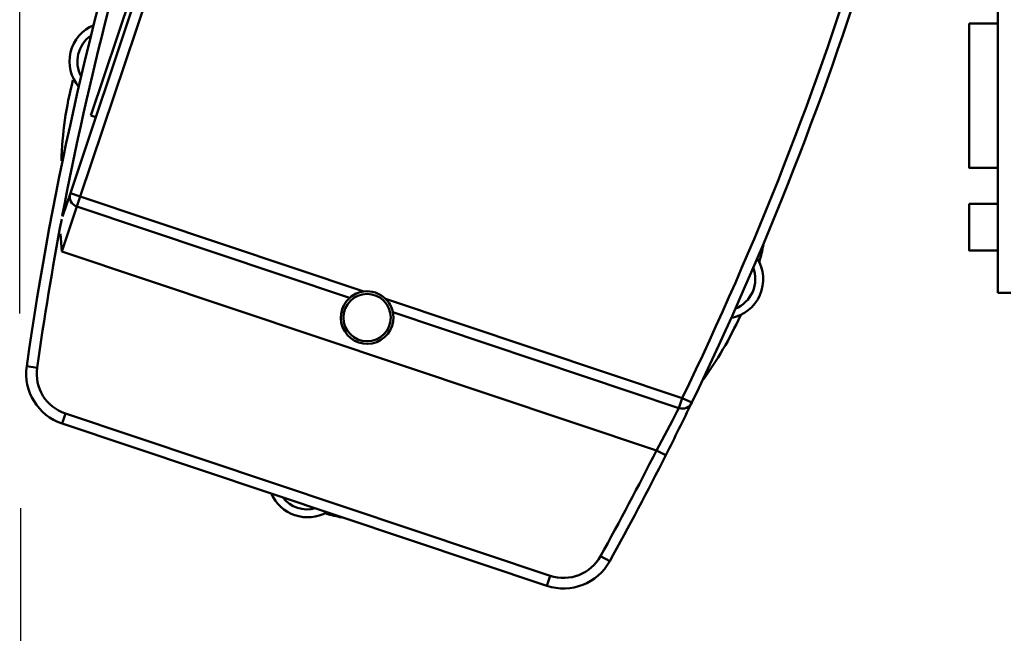
# Model space of a CAD drawing. Units: millimetres. Extents: x 0 to 7425, y 0 to 5250.
# Drawn here: x 1088 to 1463, y 3516 to 3749 of the extents above; entities that cross this region are included whole.
import ezdxf

# ---------------------------------------------------------------- set-up
doc = ezdxf.new("R2010")
doc.units = ezdxf.units.MM
doc.header["$MEASUREMENT"] = 0
doc.layers.add('(1) Shape lines', color=7, linetype='Continuous', lineweight=35)
doc.layers.add('(6) Dimensions', color=7, linetype='Continuous', lineweight=35)
doc.styles.add('Arial', font='ARIAL.TTF')
doc.dimstyles.new('Vertex Style', dxfattribs={"dimscale": 12.5, "dimtxt": 0.18, "dimasz": 3.6, "dimexe": 1.8, "dimexo": 0.0625, "dimgap": 1.7, "dimtad": 1, "dimdec": 1, "dimdsep": 46, "dimtxsty": 'Arial', "dimblk1": 'CLOSED', "dimblk2": 'CLOSED', "dimsah": 1, "dimcen": 0.09, "dimdle": 1.8, "dimclrd": 9, "dimclre": 9, "dimadec": 1, "dimazin": 2, "dimtfac": 0.65, "dimtdec": 4, "dimtmove": 0, "dimatfit": 3, "dimfxl": 0, "dimtolj": 1, "dimtzin": 0, "dimlwd": 25, "dimlwe": 25, "dimarcsym": 0})

# ---------------------------------------------------------------- blocks, each defined once
blk = doc.blocks.new('_Closed')
at = {"color": 0, "linetype": 'ByBlock', "lineweight": -2}
for p, q in [((-1, 0.166667), (0, 0)), ((-1, 0.166667), (-1, -0.166667)), ((0, 0), (-1, -0.166667)), ((0, 0), (-1, 0))]:
    blk.add_line(p, q, dxfattribs=at)
blk = doc.blocks.new('*D37')
at = {"layer": '(6) Dimensions', "color": 9, "lineweight": 25}
for p, q in [((1088.54, 3563.13), (1088.54, 2632.5)), ((1700, 3017.5), (1700, 2632.5)), ((1655, 2655), (1133.54, 2655))]:
    blk.add_line(p, q, dxfattribs=at)
at = {"layer": 'Defpoints', "color": 0}
for p in [(1088.54, 3600.63), (1700, 3055), (1088.54, 2655)]:
    blk.add_point(p, dxfattribs=at)
at = {"layer": '(6) Dimensions', "color": 9, "lineweight": 25, "xscale": 45, "yscale": 45, "zscale": 45, "rotation": 180}
blk.add_blockref('_Closed', (1088.54, 2655), dxfattribs=at)
at = {"layer": '(6) Dimensions', "color": 9, "lineweight": 25, "xscale": 45, "yscale": 45, "zscale": 45}
blk.add_blockref('_Closed', (1700, 2655), dxfattribs=at)
at = {"layer": '(6) Dimensions', "color": 0, "lineweight": 35, "insert": (1394.27, 2696.48), "char_height": 43.75, "attachment_point": 5, "style": 'Arial'}
blk.add_mtext('\\A1;611', dxfattribs=at)
blk = doc.blocks.new('*D38')
at = {"layer": '(6) Dimensions', "color": 9, "lineweight": 25}
for p, q in [((1088.22, 3637.18), (1088.22, 4297.5)), ((1550, 3912.5), (1550, 4297.5)), ((1505, 4275), (1133.22, 4275))]:
    blk.add_line(p, q, dxfattribs=at)
at = {"layer": 'Defpoints', "color": 0}
for p in [(1088.22, 4275), (1550, 3875), (1088.22, 3599.68)]:
    blk.add_point(p, dxfattribs=at)
at = {"layer": '(6) Dimensions', "color": 9, "lineweight": 25, "xscale": 45, "yscale": 45, "zscale": 45, "rotation": 180}
blk.add_blockref('_Closed', (1088.22, 4275), dxfattribs=at)
at = {"layer": '(6) Dimensions', "color": 9, "lineweight": 25, "xscale": 45, "yscale": 45, "zscale": 45}
blk.add_blockref('_Closed', (1550, 4275), dxfattribs=at)
at = {"layer": '(6) Dimensions', "color": 0, "lineweight": 35, "insert": (1319.11, 4316.47), "char_height": 43.75, "attachment_point": 5, "style": 'Arial'}
blk.add_mtext('\\A1;462', dxfattribs=at)
blk = doc.blocks.new('Crane_3D_1_b4b82d13-2faf-4fdf-8475-c702c7f9d0dd')
at = {"layer": '(1) Shape lines', "color": 7, "linetype": 'Continuous', "lineweight": 50, "ltscale": 37.5}
for p, q in [((-479.96, 144.28), (-592.52, -192.13)), ((-588.73, -193.4), (-476.27, 142.71)), ((-492.08, 114.38), (-584.73, -162.53)), ((-239.89, -127.73), (-239.89, -70.83)), ((-239.89, -114), (-239.89, -230)), ((-250.69, -127.5), (-239.89, -127.5)), ((-250.69, -127.5), (-239.89, -127.5)), ((-250.69, -127.52), (-250.69, -127.56)), ((-585.42, -154.31), (-585.42, -154.31)), ((-582.83, -163.17), (-584.73, -162.53)), ((-250.69, -182.44), (-250.69, -182.43)), ((-239.89, -182.5), (-250.69, -182.5)), ((-239.89, -182.5), (-250.69, -182.5)), ((-239.89, -196.08), (-239.89, -182.27)), ((-592.52, -192.13), (-595.49, -201)), ((-588.73, -193.4), (-592.52, -192.13)), ((-590, -197.19), (-588.73, -193.4)), ((-480.96, -229.46), (-588.73, -193.4)), ((-595.71, -214.26), (-590, -197.19)), ((-590, -197.19), (-486.31, -231.89)), ((-250.69, -196.07), (-239.89, -196.07)), ((-595.71, -214.26), (-369.67, -289.89)), ((-239.89, -213.93), (-250.69, -213.93)), ((-239.89, -230), (-239.89, -213.92)), ((-239.89, -230), (-234.89, -230)), ((-359.83, -269.99), (-472.69, -232.22)), ((-469.88, -237.38), (-361.09, -273.78)), ((-345.94, -239.31), (-345.94, -239.31)), ((-609.12, -257.88), (-605.16, -258.44)), ((-359.83, -269.99), (-361.09, -273.78)), ((-356.22, -271.73), (-359.83, -269.99)), ((-595.67, -279.66), (-594.4, -275.86)), ((-410.03, -337.55), (-594.4, -275.86)), ((-595.67, -279.66), (-411.3, -341.34)), ((-369.67, -289.89), (-366.1, -291.7)), ((-390.95, -330.12), (-387.44, -332.05)), ((-410.03, -337.55), (-411.3, -341.34))]:
    blk.add_line(p, q, dxfattribs=at)
for points in [[(-250.69, -182.4), (-250.69, -182.5), (-250.69, -127.6)], [(-250.69, -196.07), (-250.69, -213.93), (-250.69, -213.93)], [(-596.29, -207.56), (-595.71, -214.26)], [(-361.09, -273.78), (-361.74, -275.03), (-363.59, -278.56), (-369.67, -289.89)]]:
    blk.add_lwpolyline(points, dxfattribs=at)
blk.add_circle((-479.68, -239.38), 9, dxfattribs=at)
for centre, radius, start, end in [((628.48, -433.53), 1250, 152.4677, 171.92186), ((628.48, -433.53), 1246, 154.55125, 169.23106), ((-1481.54, 272.47), 1246, 334.19177, 351.92186), ((-1481.54, 272.47), 1250, 334.19177, 351.92186), ((-577.85, -142.03), 15, 95.2356, 95.2358), ((-577.85, -142.03), 15, 112.4667, 220.2838), ((-577.85, -142.03), 12, 124.2656, 208.3724), ((-460.96, -183.42), 135, 165.2842, 178.4685), ((-587.3, -157.35), 3, 54.0842, 54.0848), ((628.48, -433.53), 1246, 167.9127, 167.91325), ((-588.73, -193.4), 4, 161.5, 251.5), ((628.48, -433.53), 1246, 169.28666, 171.92186), ((-460.96, -183.42), 135, 345.0967, 347.8597), ((-344.07, -224.82), 15, 280.4106, 32.4459), ((-344.07, -224.82), 12, 291.3641, 21.8357), ((-479.68, -239.38), 10, 131.5001, 11.4999), ((-479.68, -239.38), 10, 97.3419, 131.5), ((-479.68, -239.38), 10, 45.6581, 97.3419), ((-479.68, -239.38), 10, 11.5, 45.6581), ((-460.96, -183.42), 135, 323.5716, 335.9033), ((-1481.54, 272.47), 1246, 335.74183, 335.74198), ((-589.32, -260.69), 20, 171.9219, 251.5), ((-589.32, -260.69), 16, 171.9219, 251.5), ((-1481.54, 272.47), 1250, 333.17062, 334.19177), ((-359.83, -269.99), 4, 251.5, 334.1918), ((-1481.54, 272.47), 1246, 331.07815, 333.17062), ((-1481.54, 272.47), 1250, 331.07815, 333.17062), ((-502.35, -300.31), 15, 203.4359, 299.449), ((-502.35, -300.31), 12, 218.254, 284.7699), ((-460.96, -183.42), 135, 255.2551, 257.8517), ((-404.95, -322.38), 20, 251.5, 331.0781), ((-404.95, -322.38), 16, 251.5, 331.0781)]:
    blk.add_arc(centre, radius, start, end, dxfattribs=at)

msp = doc.modelspace()

# ---------------------------------------------------------------- block references
at = {"color": 7, "linetype": 'ByBlock'}
msp.add_blockref('Crane_3D_1_b4b82d13-2faf-4fdf-8475-c702c7f9d0dd', (1700, 3875), dxfattribs=at)

# ---------------------------------------------------------------- dimensions: what is measured, and where the dimension line sits
at = {"layer": '(6) Dimensions', "color": 7, "lineweight": 35}
for base, p1, p2, override, picture, middle in [((1088.221, 4275), (1550, 3875), (1088.221, 3599.682), {"dimtxt": 3.5, "dimexo": 3, "dimgap": 1.53125, "dimdec": 0, "dimlfac": 1.000478, "dimtxsty": 'Arial', "dimcen": 0}, '*D38', (1319.11, 4275)), ((1088.538, 2655), (1700, 3055), (1088.538, 3600.63), {"dimtxt": 3.5, "dimexo": 3, "dimgap": 1.53125, "dimdec": 0, "dimlfac": 0.999244, "dimtxsty": 'Arial', "dimcen": 0}, '*D37', (1394.269, 2655))]:
    dim = msp.add_linear_dim(base=base, p1=p1, p2=p2, dimstyle='Vertex Style', override=override, dxfattribs=at)
    dim.commit()
    dim.dimension.update_dxf_attribs({"geometry": picture, "text_midpoint": middle, "dimtype": 160})

doc.saveas('drawing.dxf')
